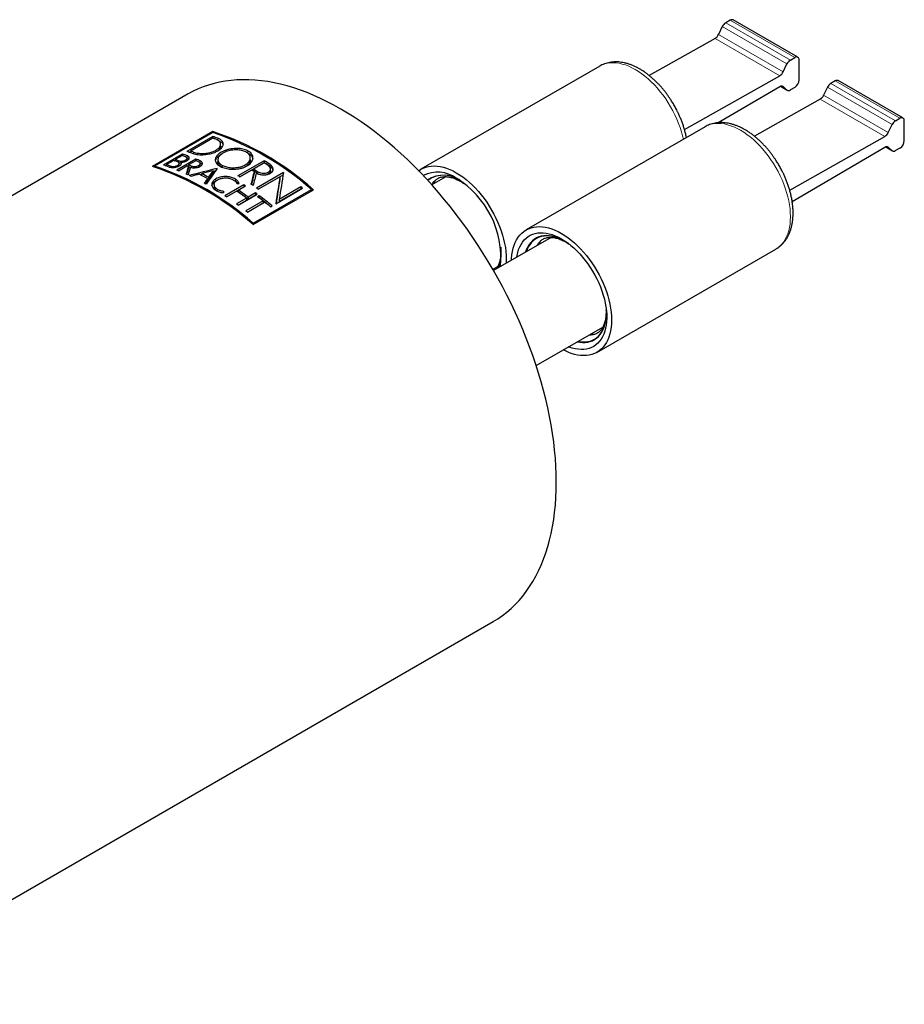
# Model space of a CAD drawing. Units: millimetres. Extents: x 14 to 412, y -180 to 295.
# Drawn here: x 316 to 388, y -109 to -29 of the extents above; entities that cross this region are included whole.
import ezdxf

# ---------------------------------------------------------------- set-up
doc = ezdxf.new("R2010")
doc.units = ezdxf.units.MM

msp = doc.modelspace()

# ---------------------------------------------------------------- linework, layer by layer
at = {"color": 7, "linetype": 'Continuous', "lineweight": 25}
for p, q in [((373.855, -28.57), (373.496, -28.777)), ((379.409, -31.607), (374.105, -28.545)), ((373.219, -29.093), (372.902, -29.739)), ((372.622, -30.056), (367.233, -33.113)), ((378.205, -32.8), (378.522, -32.154)), ((378.8, -31.839), (379.159, -31.631)), ((379.512, -33.469), (379.512, -31.835)), ((363.178, -32.323), (348.505, -40.794)), ((370.119, -37.545), (377.925, -33.118)), ((382.482, -33.55), (382.123, -33.757)), ((388.035, -36.587), (382.732, -33.525)), ((329.431, -34.615), (274.825, -66.138)), ((377.925, -34.019), (372.892, -36.976)), ((377.988, -33.989), (378.55, -34.313)), ((378.522, -34.293), (378.205, -34.013)), ((379.159, -34.081), (378.8, -34.288)), ((381.846, -34.073), (381.529, -34.719)), ((381.248, -35.036), (375.859, -38.093)), ((386.832, -37.78), (387.149, -37.134)), ((387.426, -36.819), (387.785, -36.611)), ((388.139, -38.449), (388.139, -36.816)), ((331.441, -37.709), (326.491, -40.567)), ((331.441, -37.785), (326.663, -40.543)), ((331.441, -37.709), (331.441, -37.785)), ((371.804, -37.303), (357.132, -45.774)), ((331.441, -38.108), (329.304, -39.341)), ((331.441, -38.245), (329.605, -39.305)), ((331.441, -38.108), (331.441, -38.245)), ((332.077, -38.904), (332.077, -38.739)), ((378.745, -42.525), (386.552, -38.098)), ((328.942, -39.55), (327.383, -40.449)), ((328.942, -39.55), (328.942, -39.672)), ((329.486, -39.403), (329.605, -39.334)), ((329.605, -39.305), (329.605, -39.444)), ((386.552, -38.999), (378.951, -43.464)), ((386.615, -38.969), (387.177, -39.293)), ((387.149, -39.273), (386.832, -38.993)), ((387.785, -39.061), (387.426, -39.268)), ((328.23, -40.083), (327.652, -40.417)), ((328.278, -40.1), (328.364, -40.05)), ((328.942, -39.672), (328.364, -40.006)), ((328.364, -40.006), (328.364, -40.13)), ((330.05, -39.959), (328.492, -40.859)), ((328.679, -40.49), (328.679, -40.325)), ((328.836, -40.218), (328.836, -40.384)), ((329.31, -39.843), (329.339, -39.853)), ((329.324, -40.054), (329.324, -39.888)), ((330.05, -40.094), (329.456, -40.438)), ((330.05, -39.959), (330.05, -40.094)), ((330.399, -40.497), (330.399, -40.333)), ((331.859, -40.01), (331.859, -40.174)), ((335.638, -40.092), (333.501, -41.326)), ((333.638, -41.41), (335.638, -40.256)), ((334.513, -40.033), (334.513, -39.869)), ((335.638, -40.276), (334.772, -40.775)), ((335.638, -40.092), (335.638, -40.256)), ((326.663, -40.543), (326.663, -40.619)), ((327.566, -40.511), (327.652, -40.462)), ((327.652, -40.417), (327.652, -40.541)), ((328.628, -40.915), (329.319, -40.516)), ((329.35, -40.529), (329.456, -40.468)), ((329.434, -40.565), (329.434, -40.729)), ((329.456, -40.438), (329.456, -40.603)), ((330.524, -41.162), (330.524, -41.308)), ((331.464, -40.92), (331.464, -41.084)), ((333.654, -41.421), (334.618, -40.864)), ((334.772, -40.775), (334.772, -40.939)), ((334.822, -40.992), (334.822, -40.993)), ((334.822, -40.992), (334.822, -41.155)), ((334.822, -40.993), (334.822, -41.157)), ((334.822, -41.155), (334.822, -41.157)), ((337.232, -41.064), (335.028, -42.336)), ((336.165, -40.933), (336.165, -40.769)), ((331, -41.559), (331, -41.722)), ((331.077, -41.45), (331.077, -41.614)), ((331.685, -41.75), (331.742, -41.722)), ((333.227, -41.732), (333.289, -41.763)), ((335.155, -42.427), (337.202, -41.246)), ((335.169, -42.437), (336.943, -41.413)), ((336.943, -41.413), (336.943, -41.578)), ((350.546, -41.405), (349.393, -42.07)), ((331.546, -42.05), (331.546, -42.213)), ((333.988, -42.077), (332.429, -42.976)), ((332.561, -43.065), (333.988, -42.24)), ((332.563, -43.067), (333.394, -42.587)), ((333.528, -42.51), (334.122, -42.167)), ((333.528, -42.51), (333.528, -42.674)), ((333.988, -42.077), (333.988, -42.24)), ((334.941, -42.742), (334.346, -43.085)), ((334.74, -45.206), (339.519, -42.448)), ((334.741, -45.329), (339.69, -42.472)), ((334.941, -42.742), (334.941, -42.906)), ((336.595, -43.628), (338.799, -42.356)), ((338.658, -42.24), (336.884, -43.264)), ((336.884, -43.431), (338.658, -42.407)), ((338.658, -42.24), (338.658, -42.407)), ((339.519, -42.448), (339.519, -42.571)), ((339.519, -42.494), (339.573, -42.539)), ((334.212, -43.162), (333.382, -43.642)), ((333.507, -43.734), (334.212, -43.327)), ((333.516, -43.74), (335.075, -42.84)), ((335.573, -43.399), (334.148, -44.221)), ((334.212, -43.162), (334.212, -43.327)), ((334.27, -44.317), (335.573, -43.564)), ((334.282, -44.327), (335.707, -43.504)), ((334.346, -43.25), (334.941, -42.906)), ((334.346, -43.085), (334.346, -43.25)), ((334.941, -42.906), (334.949, -42.913)), ((335.247, -42.969), (335.113, -43.046)), ((335.237, -43.14), (335.247, -43.134)), ((335.247, -42.969), (335.247, -43.134)), ((335.573, -43.399), (335.573, -43.564)), ((336.884, -43.264), (336.884, -43.431)), ((336.167, -43.875), (336.301, -43.798)), ((334.74, -45.206), (334.74, -45.329)), ((359.173, -46.385), (354.462, -49.105)), ((362.931, -55.82), (377.604, -47.35)), ((354.399, -48.995), (354.798, -48.765)), ((357.956, -56.902), (363.425, -53.745)), ((300.035, -109.318), (354.429, -77.918))]:
    msp.add_line(p, q, dxfattribs=at)
at = {"color": 8, "linetype": 'Continuous', "lineweight": 18}
for p, q in [((378.8, -31.839), (373.496, -28.777)), ((373.855, -28.57), (379.159, -31.631)), ((372.902, -29.739), (378.205, -32.8)), ((378.522, -32.154), (373.219, -29.093)), ((377.925, -33.118), (372.622, -30.056)), ((387.426, -36.819), (382.123, -33.757)), ((382.482, -33.55), (387.785, -36.611)), ((377.992, -33.987), (378.522, -34.293)), ((378.205, -34.013), (378.147, -33.979)), ((381.529, -34.719), (386.832, -37.78)), ((387.149, -37.134), (381.846, -34.073)), ((386.552, -38.098), (381.248, -35.036)), ((331.848, -38.248), (331.848, -38.415)), ((329.862, -39.395), (329.862, -39.526)), ((331.697, -39.224), (331.697, -39.361)), ((334.301, -39.283), (334.301, -39.446)), ((386.619, -38.967), (387.149, -39.273)), ((386.832, -38.993), (386.774, -38.959)), ((328.626, -40.098), (328.626, -40.237)), ((329.204, -40.037), (329.204, -40.149)), ((329.339, -39.686), (329.339, -39.853)), ((330.412, -40.111), (330.412, -40.276)), ((327.981, -40.533), (327.981, -40.641)), ((328.559, -40.474), (328.559, -40.584)), ((329.681, -40.533), (329.681, -40.649)), ((330.276, -40.493), (330.276, -40.611)), ((332.227, -40.48), (332.227, -40.644)), ((335.12, -40.996), (335.12, -41.159)), ((335.986, -41.031), (335.986, -41.194)), ((336.139, -40.407), (336.139, -40.571)), ((331.685, -41.587), (331.685, -41.75)), ((333.289, -41.599), (333.289, -41.763)), ((331.822, -42.446), (331.822, -42.61)), ((332.306, -42.615), (332.306, -42.736))]:
    msp.add_line(p, q, dxfattribs=at)
at = {"color": 8, "linetype": 'Continuous', "lineweight": 18, "flags": 128}
for points in [[(370.023, -38.332), (369.961, -38.066), (369.866, -37.721), (369.756, -37.375), (369.629, -37.029), (369.487, -36.684), (369.331, -36.342), (369.161, -36.004), (368.977, -35.672), (368.781, -35.347), (368.574, -35.03), (368.356, -34.724), (368.128, -34.429), (367.891, -34.146), (367.647, -33.877), (367.396, -33.623), (367.139, -33.385), (366.877, -33.163), (366.613, -32.96), (366.346, -32.775), (366.077, -32.61), (365.809, -32.466), (365.542, -32.342), (365.277, -32.24), (365.016, -32.159), (364.759, -32.101), (364.508, -32.065), (364.263, -32.052), (364.027, -32.061), (363.799, -32.093), (363.581, -32.148), (363.373, -32.225), (363.178, -32.323)], [(377.604, -47.35), (377.604, -47.349), (377.787, -47.229), (377.958, -47.088), (378.114, -46.926), (378.256, -46.745), (378.382, -46.545), (378.493, -46.326), (378.588, -46.091), (378.665, -45.839), (378.726, -45.572), (378.77, -45.292), (378.796, -44.999), (378.805, -44.694), (378.796, -44.379), (378.77, -44.056), (378.726, -43.725), (378.665, -43.388), (378.588, -43.046), (378.493, -42.701), (378.382, -42.355), (378.256, -42.009), (378.114, -41.664), (377.958, -41.322), (377.787, -40.984), (377.604, -40.652), (377.408, -40.327), (377.201, -40.01), (376.983, -39.704), (376.755, -39.409), (376.518, -39.126), (376.273, -38.857), (376.022, -38.603), (375.765, -38.365), (375.504, -38.143), (375.239, -37.94), (374.972, -37.755), (374.704, -37.591), (374.436, -37.446), (374.169, -37.322), (373.904, -37.22), (373.643, -37.139), (373.386, -37.081), (373.135, -37.045), (372.89, -37.032), (372.653, -37.041), (372.426, -37.073), (372.207, -37.128), (372, -37.205), (371.804, -37.303)], [(362.481, -54.29), (362.671, -54.324), (362.787, -54.338)]]:
    msp.add_lwpolyline(points, dxfattribs=at)
at = {"color": 7, "linetype": 'Continuous', "lineweight": 25, "flags": 128}
for points in [[(359.607, -66.472), (359.599, -65.825), (359.572, -65.17), (359.529, -64.505), (359.468, -63.833), (359.39, -63.153), (359.294, -62.466), (359.182, -61.773), (359.052, -61.074), (358.905, -60.371), (358.742, -59.664), (358.562, -58.954), (358.366, -58.24), (358.153, -57.525), (357.925, -56.809), (357.681, -56.092), (357.421, -55.375), (357.146, -54.659), (356.855, -53.945), (356.55, -53.233), (356.231, -52.524), (355.898, -51.819), (355.55, -51.118), (355.19, -50.422), (354.816, -49.732), (354.43, -49.048), (354.031, -48.372), (353.62, -47.703), (353.198, -47.043), (352.764, -46.392), (352.32, -45.75), (351.866, -45.119), (351.402, -44.499), (350.928, -43.891), (350.446, -43.294), (349.955, -42.711), (349.456, -42.141), (348.95, -41.585), (348.437, -41.043), (347.918, -40.517), (347.392, -40.006), (346.862, -39.511), (346.326, -39.032), (345.786, -38.571), (345.242, -38.127), (344.695, -37.701), (344.145, -37.293), (343.593, -36.904), (343.04, -36.534), (342.485, -36.184), (341.93, -35.853), (341.374, -35.543), (340.82, -35.253), (340.266, -34.983), (339.714, -34.735), (339.164, -34.508), (338.617, -34.302), (338.073, -34.119), (337.533, -33.957), (336.998, -33.817), (336.467, -33.699), (335.942, -33.603), (335.422, -33.53), (334.909, -33.479), (334.403, -33.451), (333.904, -33.445), (333.413, -33.462), (332.931, -33.501), (332.457, -33.563), (331.993, -33.647), (331.539, -33.753), (331.095, -33.882), (330.661, -34.033), (330.239, -34.205), (329.828, -34.4), (329.431, -34.615)], [(330.362, -40.254), (330.367, -40.256), (330.412, -40.276)], [(348.316, -40.918), (348.321, -40.914), (348.505, -40.794), (348.701, -40.695), (348.908, -40.618), (349.126, -40.563), (349.354, -40.531), (349.591, -40.522), (349.835, -40.535), (350.087, -40.571), (350.343, -40.629), (350.605, -40.71), (350.87, -40.812), (351.137, -40.936), (351.405, -41.081), (351.673, -41.246), (351.94, -41.43), (352.205, -41.634), (352.466, -41.855), (352.723, -42.093), (352.974, -42.347), (353.219, -42.616), (353.455, -42.899), (353.683, -43.194), (353.902, -43.501), (354.109, -43.817), (354.305, -44.142), (354.488, -44.474), (354.659, -44.812), (354.815, -45.154), (354.957, -45.499), (355.083, -45.845), (355.194, -46.192), (355.288, -46.536), (355.366, -46.878), (355.427, -47.215), (355.471, -47.546), (355.497, -47.869), (355.506, -48.184), (355.497, -48.489), (355.496, -48.508)], [(331.077, -41.614), (331.008, -41.577), (331, -41.573)], [(338.658, -42.407), (338.675, -42.421), (338.679, -42.425)], [(355.933, -48.255), (355.939, -48.124), (355.965, -47.831), (356.009, -47.551), (356.07, -47.284), (356.148, -47.032), (356.243, -46.797), (356.353, -46.579), (356.48, -46.378), (356.622, -46.197), (356.778, -46.035), (356.948, -45.894), (357.132, -45.774), (357.327, -45.675), (357.535, -45.598), (357.753, -45.544), (357.981, -45.511), (358.218, -45.502), (358.462, -45.515), (358.713, -45.551), (358.97, -45.609), (359.231, -45.69), (359.496, -45.792), (359.763, -45.916), (360.032, -46.061), (360.3, -46.226), (360.567, -46.41), (360.832, -46.614), (361.093, -46.835), (361.35, -47.073), (361.601, -47.327), (361.845, -47.596), (362.082, -47.879), (362.31, -48.174), (362.528, -48.481), (362.736, -48.797), (362.932, -49.122), (363.115, -49.454), (363.285, -49.792), (363.442, -50.134), (363.583, -50.479), (363.71, -50.825), (363.821, -51.172), (363.915, -51.516), (363.993, -51.858), (364.054, -52.195), (364.098, -52.526), (364.124, -52.849), (364.133, -53.164), (364.124, -53.469), (364.098, -53.762), (364.054, -54.043), (363.993, -54.309), (363.915, -54.561), (363.821, -54.796), (363.71, -55.015), (363.583, -55.215), (363.442, -55.396), (363.285, -55.558), (363.115, -55.699), (362.932, -55.82), (362.736, -55.918), (362.528, -55.995), (362.31, -56.05), (362.082, -56.082), (361.845, -56.091), (361.601, -56.078), (361.35, -56.042), (361.093, -55.984), (360.832, -55.904), (360.567, -55.801), (360.3, -55.677), (360.183, -55.617)], [(356.366, -48.005), (356.387, -47.884), (356.444, -47.628), (356.518, -47.388), (356.609, -47.163), (356.716, -46.957), (356.839, -46.768), (356.977, -46.599), (357.13, -46.449), (357.296, -46.321), (357.476, -46.213), (357.668, -46.128), (357.871, -46.064), (358.084, -46.024), (358.307, -46.006), (358.538, -46.011), (358.775, -46.038), (359.019, -46.089), (359.268, -46.162), (359.521, -46.257), (359.775, -46.373), (360.032, -46.511)], [(360.479, -46.8), (360.448, -46.781), (360.203, -46.639), (359.959, -46.519), (359.716, -46.419), (359.477, -46.342), (359.242, -46.287), (359.012, -46.255), (358.79, -46.245), (358.576, -46.258), (358.37, -46.295), (358.175, -46.353), (357.991, -46.434), (357.82, -46.537), (357.661, -46.661), (357.516, -46.806), (357.386, -46.97), (357.271, -47.154), (357.172, -47.356), (357.09, -47.575), (357.085, -47.59)], [(360.551, -46.853), (360.465, -46.798), (360.222, -46.658), (359.979, -46.538), (359.739, -46.44), (359.501, -46.363), (359.268, -46.308), (359.04, -46.276), (358.819, -46.267), (358.607, -46.28), (358.403, -46.316), (358.209, -46.374), (358.027, -46.454), (357.856, -46.556), (357.699, -46.679), (357.555, -46.823), (357.426, -46.987), (357.312, -47.169), (357.214, -47.369), (357.141, -47.558)], [(360.032, -46.511), (360.288, -46.669), (360.542, -46.846), (360.795, -47.043), (361.044, -47.257), (361.288, -47.489), (361.526, -47.736), (361.756, -47.997), (361.979, -48.272), (362.192, -48.559), (362.395, -48.857), (362.587, -49.164), (362.767, -49.479), (362.933, -49.8), (363.086, -50.125), (363.224, -50.454), (363.347, -50.785), (363.454, -51.115), (363.545, -51.445), (363.619, -51.771), (363.676, -52.092), (363.716, -52.407), (363.738, -52.715), (363.743, -53.013), (363.729, -53.301), (363.698, -53.577), (363.65, -53.839), (363.584, -54.087), (363.502, -54.32), (363.403, -54.536), (363.288, -54.733), (363.157, -54.913), (363.012, -55.072), (362.852, -55.211), (362.679, -55.329), (362.493, -55.426), (362.295, -55.5), (362.087, -55.552), (361.869, -55.581), (361.642, -55.588), (361.407, -55.572), (361.166, -55.533), (360.92, -55.471), (360.669, -55.387), (360.616, -55.367)], [(361.335, -54.952), (361.525, -54.986), (361.751, -55.007), (361.969, -55.005), (362.179, -54.98), (362.38, -54.933), (362.569, -54.863), (362.747, -54.771), (362.912, -54.658), (363.064, -54.523), (363.202, -54.368), (363.324, -54.194), (363.431, -54.001), (363.522, -53.791), (363.596, -53.564), (363.653, -53.321), (363.693, -53.065), (363.715, -52.796), (363.719, -52.515), (363.716, -52.408)], [(361.391, -54.919), (361.534, -54.944), (361.758, -54.964), (361.975, -54.963), (362.184, -54.938), (362.383, -54.891), (362.571, -54.822), (362.748, -54.731), (362.912, -54.618), (363.062, -54.484), (363.199, -54.331), (363.321, -54.158), (363.427, -53.966), (363.517, -53.757), (363.59, -53.532), (363.647, -53.291), (363.686, -53.037), (363.708, -52.769), (363.712, -52.491), (363.707, -52.319)], [(354.429, -77.918), (354.43, -77.917), (354.816, -77.68), (355.19, -77.421), (355.55, -77.142), (355.898, -76.842), (356.231, -76.521), (356.55, -76.181), (356.855, -75.821), (357.146, -75.442), (357.421, -75.044), (357.681, -74.627), (357.925, -74.192), (358.153, -73.74), (358.366, -73.27), (358.562, -72.783), (358.742, -72.28), (358.905, -71.762), (359.052, -71.228), (359.182, -70.679), (359.294, -70.116), (359.39, -69.539), (359.468, -68.95), (359.529, -68.348), (359.572, -67.733), (359.599, -67.108), (359.607, -66.472)]]:
    msp.add_lwpolyline(points, dxfattribs=at)
at = {"color": 7, "linetype": 'Continuous', "lineweight": 25}
for centre, radius, start, end in [((373.895, -29.407), 0.745, 122.29417, 155.0365), ((374.002, -28.774), 0.251, 65.69288, 125.61758), ((372.229, -29.426), 0.743, 301.94185, 335.07752), ((379.198, -32.469), 0.745, 122.29417, 155.0365), ((379.297, -31.801), 0.218, 350.78596, 129.20329), ((377.532, -32.487), 0.743, 301.94185, 335.07752), ((378.745, -33.434), 0.768, 302.60548, 357.39452), ((382.521, -34.387), 0.745, 122.29417, 155.0365), ((382.629, -33.754), 0.251, 65.69288, 125.61758), ((378.07, -34.205), 0.236, 54.86713, 127.87065), ((378.658, -34.102), 0.234, 234.70935, 307.31725), ((380.855, -34.406), 0.743, 301.94185, 335.07752), ((387.825, -37.449), 0.745, 122.29417, 155.0365), ((387.924, -36.781), 0.218, 350.78596, 129.20329), ((324.2, -59.778), 23.226, 48.16957, 71.8358), ((324.009, -59.987), 23.413, 48.5132, 71.49267), ((386.159, -37.467), 0.743, 301.94185, 335.07752), ((326.06, -54.331), 17.093, 70.20487, 71.64958), ((325.866, -54.539), 17.221, 70.2078, 71.11233), ((387.371, -38.414), 0.768, 302.60548, 357.39452), ((323.565, -55.764), 17.083, 70.24543, 71.65189), ((323.923, -55.565), 17.093, 70.20487, 71.64958), ((324.031, -55.599), 17.221, 70.2078, 71.11253), ((386.696, -39.186), 0.236, 54.86713, 127.87065), ((387.284, -39.082), 0.234, 234.70935, 307.31725), ((322.662, -56.414), 17.253, 70.01269, 71.17287), ((322.815, -56.282), 17.196, 70.24802, 71.17402), ((323.393, -55.949), 17.196, 70.24802, 71.17402), ((322.881, -57.548), 18.993, 66.64129, 67.82364), ((322.697, -57.74), 19.117, 66.64337, 67.37639), ((322.537, -61.525), 25.119, 57.21363, 58.56434), ((322.631, -61.525), 24.931, 57.1917, 58.55287), ((322.299, -61.746), 25.276, 57.216, 58.1494), ((319.067, -62.954), 23.586, 48.35291, 71.65246), ((319.231, -62.745), 23.413, 48.5132, 71.49267), ((321.988, -56.717), 17.139, 70.00959, 71.65021), ((322.084, -56.747), 17.253, 70.01269, 71.17287), ((321.4, -58.26), 18.79, 67.37721, 67.82656), ((320.832, -59.558), 20.207, 64.87285, 65.37702), ((322.004, -58.07), 19.017, 67.00152, 67.37736), ((322.102, -58.084), 19.117, 66.64337, 67.37639), ((322.226, -58.007), 18.846, 67.00273, 67.44172), ((320.705, -60.693), 21.86, 61.67645, 63.31086), ((321.358, -62.21), 25.129, 57.60269, 58.15084), ((321.434, -62.245), 25.276, 57.216, 58.1494), ((321.528, -62.245), 25.088, 57.19411, 58.13471), ((349.882, -43.615), 2.582, 53.84991, 117.21572), ((320.631, -59.983), 20.678, 64.12629, 64.57532), ((320.572, -60.77), 21.859, 61.5059, 63.48187), ((319.521, -62.114), 23.081, 60.46953, 60.91354), ((320.586, -62.458), 24.766, 58.15116, 58.56851), ((350.349, -43.649), 2.367, 50.57962, 123.66344), ((350.39, -43.587), 2.301, 48.16149, 125.20527), ((347.371, -48.091), 7.701, 354.9412, 58.41359), ((318.014, -65.34), 27.463, 53.85635, 55.9431), ((318.148, -65.262), 27.463, 53.85635, 55.9431), ((318.241, -65.262), 27.275, 53.80935, 55.91152), ((319.296, -64.109), 26.482, 55.95365, 56.30321), ((319.38, -64.309), 26.975, 55.27597, 55.73944), ((318.165, -65.719), 28.45, 53.53116, 53.86666), ((318.854, -65.058), 27.891, 54.19912, 54.55536), ((319.116, -66.271), 30.974, 50.54499, 50.8819), ((317.737, -65.009), 26.482, 55.95365, 56.30321), ((317.448, -66.574), 29.421, 51.9721, 53.09978), ((317.209, -66.982), 30.034, 50.53009, 53.08716), ((317.35, -66.916), 29.764, 50.75132, 53.03631), ((316.691, -67.537), 30.646, 50.54244, 51.64668), ((316.606, -66.619), 28.45, 53.53116, 53.86666), ((315.646, -67.881), 30.035, 51.64929, 51.97487), ((351.55, -47.597), 3.539, 338.7055, 4.17859), ((351.528, -47.628), 3.568, 339.67314, 3.21988)]:
    msp.add_arc(centre, radius, start, end, dxfattribs=at)
at = {"color": 8, "linetype": 'Continuous', "lineweight": 18}
for centre in [(352.025, -42.719), (360.652, -47.699)]:
    msp.add_arc(centre, 2.54, 155.50775, 162.35171, dxfattribs=at)
at = {"color": 7, "linetype": 'Continuous', "lineweight": 25}
for centre, major_axis, ratio, start_param, end_param in [((328.596, -63.964), (4.956, 31.576), 0.127654, 0.756424, 0.785353), ((328.596, -63.964), (4.917, 31.323), 0.127654, 0.755356, 0.777822), ((328.815, -63.838), (4.966, 31.581), 0.127831, 0.765722, 0.794721), ((334.682, -60.451), (58.619, 15.234), 0.327388, 1.534871, 1.573965), ((334.407, -60.609), (59.916, 15.984), 0.319215, 1.534793, 1.550461), ((330.683, -62.759), (20.918, 39.02), 0.238421, 1.103367, 1.142946), ((330.252, -63.008), (22.866, 39.898), 0.239179, 1.12649, 1.142146), ((330.252, -63.008), (22.684, 39.579), 0.239179, 1.126095, 1.141877), ((334.682, -60.451), (58.15, 15.112), 0.327388, 1.537644, 1.541077), ((335.139, -60.187), (4.96, 31.578), 0.127728, 0.937693, 0.977793), ((335.139, -60.187), (4.921, 31.325), 0.127728, 0.938093, 0.973034), ((335.384, -60.045), (4.967, 31.581), 0.127844, 0.947936, 0.988144), ((333.867, -60.921), (-14.031, 20.739), 0.61937, 5.39368, 5.393976), ((337.709, -58.703), (3.094, 30.593), 0.088952, 0.965302, 1.050834), ((334.217, -60.719), (57.059, 14.327), 0.337752, 1.554088, 1.565944), ((334.682, -60.451), (58.15, 15.112), 0.327388, 1.557228, 1.559432), ((330.343, -62.955), (19.891, 38.559), 0.237458, 1.109379, 1.121209), ((330.343, -62.955), (19.732, 38.251), 0.237458, 1.109136, 1.117392), ((330.934, -62.615), (42.528, 5.402), 0.473236, 1.448022, 1.4525), ((337.453, -58.851), (3.094, 30.593), 0.088952, 0.973334, 1.05898), ((337.453, -58.851), (3.069, 30.349), 0.088952, 0.974339, 1.053735), ((330.438, -62.901), (29.353, -6.094), 0.673185, 1.646519, 1.647815), ((330.603, -62.805), (29.353, -6.094), 0.673185, 1.650843, 1.652137), ((332.846, -61.51), (6.821, 32.52), 0.157821, 0.984515, 0.988838)]:
    msp.add_ellipse(centre, major_axis=major_axis, ratio=ratio, start_param=start_param, end_param=end_param, dxfattribs=at)
for points, knots in [([(369.252, -35.514), (369.19, -35.409), (369.103, -35.261), (368.966, -35.048), (368.846, -34.869), (368.697, -34.66), (368.536, -34.446), (368.361, -34.228), (368.175, -34.011), (367.979, -33.798), (367.774, -33.59), (367.562, -33.39), (367.343, -33.199), (367.118, -33.018), (366.888, -32.849), (366.653, -32.692), (366.415, -32.549), (366.173, -32.42), (365.93, -32.307), (365.684, -32.209), (365.438, -32.128), (365.192, -32.064), (364.948, -32.019), (364.705, -31.991), (364.465, -31.983), (364.229, -31.994), (363.998, -32.024), (363.772, -32.074), (363.553, -32.144), (363.356, -32.225), (363.237, -32.292), (363.184, -32.322)], [0, 0, 0, 0, 0.041306, 0.058095, 0.085939, 0.114821, 0.145773, 0.178039, 0.211315, 0.245363, 0.280018, 0.315157, 0.350693, 0.386558, 0.422702, 0.459083, 0.495664, 0.532412, 0.569286, 0.606236, 0.643215, 0.680167, 0.717038, 0.753777, 0.790349, 0.82674, 0.862969, 0.899089, 0.935186, 0.971379, 1, 1, 1, 1]), ([(370.273, -38.187), (370.261, -38.122), (370.228, -37.956), (370.161, -37.686), (370.074, -37.382), (369.975, -37.08), (369.865, -36.784), (369.749, -36.501), (369.635, -36.246), (369.528, -36.027), (369.406, -35.787), (369.312, -35.62), (369.252, -35.514)], [0, 0, 0, 0, 0.0731256, 0.1863359, 0.2988206, 0.4102813, 0.5200976, 0.6267738, 0.725664, 0.8057743, 0.8758069, 1, 1, 1, 1]), ([(377.879, -40.494), (377.817, -40.389), (377.73, -40.241), (377.593, -40.029), (377.473, -39.849), (377.324, -39.64), (377.162, -39.426), (376.988, -39.208), (376.802, -38.991), (376.606, -38.778), (376.401, -38.57), (376.189, -38.37), (375.97, -38.179), (375.745, -37.998), (375.515, -37.829), (375.28, -37.672), (375.042, -37.529), (374.8, -37.401), (374.556, -37.287), (374.311, -37.189), (374.065, -37.108), (373.819, -37.045), (373.574, -36.999), (373.331, -36.972), (373.092, -36.963), (372.856, -36.974), (372.624, -37.004), (372.399, -37.054), (372.18, -37.124), (371.983, -37.205), (371.864, -37.272), (371.811, -37.302)], [0, 0, 0, 0, 0.041306, 0.058095, 0.085939, 0.114821, 0.145773, 0.178039, 0.211315, 0.245363, 0.280018, 0.315157, 0.350693, 0.386558, 0.422702, 0.459083, 0.495664, 0.532412, 0.569286, 0.606236, 0.643215, 0.680167, 0.717038, 0.753777, 0.790349, 0.82674, 0.862969, 0.899089, 0.935186, 0.971379, 1, 1, 1, 1]), ([(331.697, -39.224), (331.746, -39.194), (331.843, -39.133), (331.953, -39.03), (332.031, -38.923), (332.074, -38.814), (332.081, -38.707), (332.053, -38.604), (331.988, -38.509), (331.879, -38.413), (331.764, -38.364), (331.698, -38.335)], [0, 0, 0, 0, 0.105594, 0.211177, 0.31676, 0.422355, 0.528451, 0.63455, 0.742493, 0.850437, 1, 1, 1, 1]), ([(331.848, -39.289), (331.905, -39.253), (332.018, -39.182), (332.146, -39.062), (332.236, -38.937), (332.287, -38.809), (332.295, -38.683), (332.262, -38.562), (332.186, -38.451), (332.059, -38.339), (331.926, -38.282), (331.848, -38.248)], [0, 0, 0, 0, 0.105702, 0.211392, 0.317086, 0.422791, 0.528933, 0.635078, 0.742939, 0.850801, 1, 1, 1, 1]), ([(331.894, -38.435), (331.935, -38.452), (332.033, -38.493), (332.148, -38.579), (332.241, -38.685), (332.267, -38.765), (332.28, -38.804)], [0, 0, 0, 0, 0.195759, 0.466751, 0.737945, 1, 1, 1, 1]), ([(329.711, -39.482), (329.775, -39.502), (329.901, -39.543), (330.124, -39.582), (330.365, -39.604), (330.619, -39.605), (330.876, -39.586), (331.131, -39.547), (331.376, -39.488), (331.624, -39.405), (331.768, -39.33), (331.848, -39.289)], [0, 0, 0, 0, 0.108761, 0.217503, 0.326325, 0.435149, 0.543069, 0.650982, 0.758565, 0.86614, 1, 1, 1, 1]), ([(329.862, -39.395), (329.916, -39.412), (330.025, -39.447), (330.217, -39.481), (330.424, -39.498), (330.642, -39.499), (330.864, -39.482), (331.083, -39.448), (331.293, -39.396), (331.506, -39.324), (331.629, -39.26), (331.697, -39.224)], [0, 0, 0, 0, 0.1088659, 0.2177133, 0.3266386, 0.4355651, 0.5436188, 0.6516646, 0.7592901, 0.8669071, 1, 1, 1, 1]), ([(334.301, -39.283), (334.24, -39.254), (334.118, -39.197), (333.903, -39.138), (333.672, -39.101), (333.428, -39.087), (333.177, -39.096), (332.923, -39.127), (332.673, -39.181), (332.433, -39.256), (332.215, -39.35), (332.021, -39.461), (331.861, -39.587), (331.741, -39.722), (331.665, -39.863), (331.635, -40.005), (331.652, -40.146), (331.715, -40.28), (331.821, -40.404), (331.944, -40.5), (332.037, -40.551), (332.071, -40.57)], [0, 0, 0, 0, 0.050885, 0.101768, 0.152608, 0.203459, 0.255323, 0.307195, 0.361581, 0.41597, 0.471518, 0.527073, 0.583902, 0.640726, 0.696798, 0.752864, 0.808057, 0.863234, 0.916325, 0.969411, 1, 1, 1, 1]), ([(331.655, -40.105), (331.661, -40.076), (331.675, -40.001), (331.745, -39.882), (331.861, -39.752), (331.996, -39.642), (332.103, -39.583), (332.146, -39.56)], [0, 0, 0, 0, 0.1475734, 0.376398, 0.6115834, 0.8452615, 1, 1, 1, 1]), ([(332.073, -38.904), (332.074, -38.918), (332.078, -38.967), (332.047, -39.056), (331.977, -39.165), (331.904, -39.248), (331.842, -39.289), (331.828, -39.298)], [0, 0, 0, 0, 0.1038628, 0.3766114, 0.6483139, 0.9199948, 1, 1, 1, 1]), ([(334.146, -39.372), (334.094, -39.348), (333.99, -39.299), (333.806, -39.249), (333.607, -39.216), (333.398, -39.203), (333.182, -39.21), (332.965, -39.236), (332.749, -39.281), (332.544, -39.345), (332.354, -39.426), (332.188, -39.521), (332.049, -39.629), (331.945, -39.746), (331.879, -39.869), (331.853, -39.992), (331.867, -40.114), (331.92, -40.23), (332.012, -40.337), (332.118, -40.42), (332.198, -40.464), (332.227, -40.48)], [0, 0, 0, 0, 0.050036, 0.101548, 0.151582, 0.203016, 0.25411, 0.306549, 0.360177, 0.41529, 0.470195, 0.526623, 0.58282, 0.640689, 0.696114, 0.753203, 0.807588, 0.863677, 0.915859, 0.969707, 1, 1, 1, 1]), ([(332.071, -40.57), (332.131, -40.599), (332.252, -40.656), (332.466, -40.721), (332.697, -40.767), (332.94, -40.792), (333.191, -40.796), (333.443, -40.778), (333.693, -40.735), (333.932, -40.669), (334.152, -40.58), (334.346, -40.469), (334.509, -40.339), (334.63, -40.196), (334.707, -40.041), (334.737, -39.886), (334.72, -39.731), (334.658, -39.586), (334.551, -39.453), (334.429, -39.353), (334.335, -39.301), (334.301, -39.283)], [0, 0, 0, 0, 0.050016, 0.101502, 0.151516, 0.202938, 0.253895, 0.306193, 0.359697, 0.414673, 0.469614, 0.526072, 0.582437, 0.640481, 0.696053, 0.753306, 0.807657, 0.86372, 0.915752, 0.969441, 1, 1, 1, 1]), ([(332.227, -40.48), (332.278, -40.505), (332.382, -40.554), (332.565, -40.609), (332.764, -40.648), (332.972, -40.669), (333.188, -40.672), (333.404, -40.655), (333.619, -40.618), (333.825, -40.561), (334.015, -40.484), (334.182, -40.389), (334.322, -40.277), (334.427, -40.154), (334.494, -40.022), (334.52, -39.888), (334.505, -39.756), (334.452, -39.632), (334.36, -39.518), (334.255, -39.433), (334.175, -39.388), (334.146, -39.372)], [0, 0, 0, 0, 0.049925, 0.101319, 0.151243, 0.20257, 0.253461, 0.305687, 0.359192, 0.414163, 0.469196, 0.525745, 0.582265, 0.640469, 0.696181, 0.753583, 0.807989, 0.864113, 0.916105, 0.969756, 1, 1, 1, 1]), ([(334.176, -39.39), (334.181, -39.392), (334.228, -39.407), (334.267, -39.427), (334.301, -39.446)], [0, 0, 0, 0, 0.109857, 1, 1, 1, 1]), ([(334.301, -39.446), (334.356, -39.478), (334.466, -39.541), (334.59, -39.658), (334.675, -39.787), (334.717, -39.88), (334.72, -39.93), (334.72, -39.933)], [0, 0, 0, 0, 0.2432961, 0.4937444, 0.737036, 0.9871689, 1, 1, 1, 1]), ([(328.559, -40.474), (328.588, -40.455), (328.646, -40.415), (328.683, -40.347), (328.677, -40.282), (328.632, -40.231), (328.58, -40.209), (328.559, -40.199)], [0, 0, 0, 0, 0.20998, 0.419941, 0.63167, 0.848249, 1, 1, 1, 1]), ([(328.626, -40.098), (328.662, -40.108), (328.734, -40.128), (328.873, -40.13), (329.013, -40.112), (329.127, -40.078), (329.183, -40.048), (329.204, -40.037)], [0, 0, 0, 0, 0.218544, 0.437191, 0.654339, 0.869783, 1, 1, 1, 1]), ([(328.836, -40.294), (328.834, -40.294), (328.786, -40.298), (328.722, -40.29), (328.673, -40.276), (328.659, -40.272)], [0, 0, 0, 0, 0.0287671, 0.7228798, 1, 1, 1, 1]), ([(328.693, -40.526), (328.735, -40.498), (328.819, -40.44), (328.872, -40.341), (328.867, -40.266), (328.842, -40.228), (328.836, -40.218)], [0, 0, 0, 0, 0.297174, 0.594185, 0.895873, 1, 1, 1, 1]), ([(328.836, -40.218), (328.885, -40.215), (328.967, -40.209), (329.083, -40.187), (329.177, -40.161), (329.264, -40.128), (329.313, -40.102), (329.338, -40.089)], [0, 0, 0, 0, 0.270553, 0.452455, 0.639649, 0.817174, 1, 1, 1, 1]), ([(329.204, -40.037), (329.233, -40.018), (329.291, -39.978), (329.328, -39.911), (329.322, -39.846), (329.277, -39.795), (329.226, -39.773), (329.204, -39.764)], [0, 0, 0, 0, 0.2100703, 0.4201234, 0.6319023, 0.8484426, 1, 1, 1, 1]), ([(329.319, -40.054), (329.322, -40.069), (329.325, -40.086), (329.311, -40.102), (329.31, -40.103)], [0, 0, 0, 0, 0.952933, 1, 1, 1, 1]), ([(329.338, -40.089), (329.381, -40.06), (329.466, -40.002), (329.52, -39.902), (329.511, -39.807), (329.444, -39.732), (329.369, -39.7), (329.339, -39.686)], [0, 0, 0, 0, 0.210361, 0.420719, 0.632474, 0.848693, 1, 1, 1, 1]), ([(329.339, -39.853), (329.385, -39.872), (329.451, -39.899), (329.473, -39.942), (329.479, -39.955)], [0, 0, 0, 0, 0.698336, 1, 1, 1, 1]), ([(330.276, -40.493), (330.305, -40.472), (330.365, -40.431), (330.403, -40.357), (330.396, -40.285), (330.349, -40.227), (330.297, -40.2), (330.276, -40.19)], [0, 0, 0, 0, 0.212381, 0.424777, 0.638043, 0.85435, 1, 1, 1, 1]), ([(330.412, -40.555), (330.456, -40.525), (330.543, -40.465), (330.598, -40.356), (330.588, -40.25), (330.519, -40.165), (330.442, -40.127), (330.412, -40.111)], [0, 0, 0, 0, 0.2125696, 0.4251588, 0.6385034, 0.8546657, 1, 1, 1, 1]), ([(330.412, -40.276), (330.458, -40.299), (330.53, -40.335), (330.553, -40.387), (330.561, -40.405)], [0, 0, 0, 0, 0.652365, 1, 1, 1, 1]), ([(332.198, -40.626), (332.161, -40.605), (332.076, -40.556), (331.978, -40.466), (331.904, -40.363), (331.863, -40.264), (331.863, -40.2), (331.863, -40.173)], [0, 0, 0, 0, 0.1751155, 0.3971423, 0.6189769, 0.8408637, 1, 1, 1, 1]), ([(334.51, -40.033), (334.511, -40.044), (334.516, -40.096), (334.489, -40.191), (334.428, -40.315), (334.327, -40.433), (334.213, -40.531), (334.121, -40.582), (334.085, -40.602)], [0, 0, 0, 0, 0.053086, 0.24944, 0.450638, 0.65735, 0.864307, 1, 1, 1, 1]), ([(327.847, -40.611), (327.9, -40.625), (328.005, -40.655), (328.207, -40.661), (328.412, -40.635), (328.58, -40.585), (328.662, -40.542), (328.693, -40.526)], [0, 0, 0, 0, 0.2180505, 0.4362054, 0.6528704, 0.868246, 1, 1, 1, 1]), ([(327.981, -40.533), (328.017, -40.543), (328.089, -40.564), (328.227, -40.567), (328.368, -40.548), (328.482, -40.514), (328.538, -40.485), (328.559, -40.474)], [0, 0, 0, 0, 0.218165, 0.436425, 0.653386, 0.868942, 1, 1, 1, 1]), ([(328.674, -40.49), (328.677, -40.506), (328.68, -40.523), (328.666, -40.539), (328.665, -40.54)], [0, 0, 0, 0, 0.937305, 1, 1, 1, 1]), ([(329.597, -40.632), (329.655, -40.647), (329.771, -40.677), (329.981, -40.679), (330.188, -40.649), (330.331, -40.599), (330.396, -40.563), (330.412, -40.555)], [0, 0, 0, 0, 0.232044, 0.464064, 0.697123, 0.929038, 1, 1, 1, 1]), ([(329.681, -40.533), (329.718, -40.546), (329.791, -40.571), (329.932, -40.581), (330.075, -40.567), (330.194, -40.535), (330.253, -40.505), (330.276, -40.493)], [0, 0, 0, 0, 0.215827, 0.431713, 0.64731, 0.863371, 1, 1, 1, 1]), ([(330.393, -40.497), (330.394, -40.514), (330.396, -40.542), (330.371, -40.57), (330.36, -40.581)], [0, 0, 0, 0, 0.5815209, 1, 1, 1, 1]), ([(335.008, -41.109), (335.084, -41.145), (335.236, -41.217), (335.517, -41.264), (335.752, -41.258), (335.926, -41.223), (336.043, -41.185), (336.109, -41.151), (336.139, -41.135)], [0, 0, 0, 0, 0.223711, 0.447384, 0.672812, 0.786552, 0.900284, 1, 1, 1, 1]), ([(335.12, -40.996), (335.173, -41.024), (335.28, -41.082), (335.484, -41.124), (335.692, -41.126), (335.866, -41.09), (335.952, -41.047), (335.986, -41.031)], [0, 0, 0, 0, 0.214521, 0.429068, 0.644122, 0.860602, 1, 1, 1, 1]), ([(335.986, -41.031), (336.029, -40.999), (336.117, -40.937), (336.172, -40.813), (336.161, -40.684), (336.092, -40.573), (336.016, -40.518), (335.986, -40.496)], [0, 0, 0, 0, 0.213343, 0.4267, 0.640911, 0.857568, 1, 1, 1, 1]), ([(336.157, -40.932), (336.157, -40.961), (336.157, -41.033), (336.09, -41.125), (336.015, -41.175), (335.986, -41.194)], [0, 0, 0, 0, 0.2882969, 0.7211854, 1, 1, 1, 1]), ([(336.139, -41.135), (336.198, -41.092), (336.317, -41.008), (336.391, -40.839), (336.38, -40.692), (336.323, -40.579), (336.252, -40.489), (336.18, -40.437), (336.139, -40.407)], [0, 0, 0, 0, 0.213039, 0.426089, 0.640073, 0.748742, 0.857404, 1, 1, 1, 1]), ([(336.139, -40.571), (336.201, -40.617), (336.314, -40.703), (336.349, -40.811), (336.366, -40.861)], [0, 0, 0, 0, 0.538612, 1, 1, 1, 1]), ([(377.603, -47.348), (377.616, -47.341), (377.697, -47.298), (377.837, -47.2), (378.021, -47.051), (378.194, -46.88), (378.354, -46.688), (378.495, -46.483), (378.618, -46.268), (378.722, -46.045), (378.811, -45.809), (378.885, -45.561), (378.944, -45.302), (378.987, -45.033), (379.015, -44.755), (379.027, -44.47), (379.023, -44.178), (379.005, -43.881), (378.972, -43.581), (378.924, -43.277), (378.863, -42.972), (378.788, -42.666), (378.701, -42.362), (378.601, -42.06), (378.492, -41.764), (378.376, -41.481), (378.262, -41.226), (378.155, -41.007), (378.033, -40.767), (377.939, -40.6), (377.879, -40.494)], [0, 0, 0, 0, 0.0067453, 0.0435401, 0.0808735, 0.1189042, 0.1578016, 0.1977173, 0.2342881, 0.2713373, 0.308821, 0.3466689, 0.384794, 0.4231049, 0.4615175, 0.4999607, 0.5383707, 0.5767002, 0.6149224, 0.6530138, 0.6909499, 0.7286979, 0.766204, 0.8033686, 0.8399849, 0.8755542, 0.9085274, 0.9352388, 0.95859, 1, 1, 1, 1]), ([(331.685, -41.587), (331.643, -41.613), (331.557, -41.668), (331.461, -41.763), (331.393, -41.866), (331.355, -41.974), (331.35, -42.085), (331.376, -42.196), (331.435, -42.304), (331.531, -42.418), (331.63, -42.487), (331.685, -42.525)], [0, 0, 0, 0, 0.105519, 0.214088, 0.319617, 0.428199, 0.53398, 0.642775, 0.749383, 0.85916, 1, 1, 1, 1]), ([(331.366, -42.131), (331.37, -42.109), (331.381, -42.051), (331.435, -41.961), (331.53, -41.851), (331.629, -41.786), (331.685, -41.75)], [0, 0, 0, 0, 0.149725, 0.403397, 0.664607, 1, 1, 1, 1]), ([(331.822, -42.446), (331.787, -42.423), (331.716, -42.375), (331.636, -42.292), (331.579, -42.204), (331.548, -42.112), (331.543, -42.019), (331.565, -41.928), (331.614, -41.84), (331.694, -41.748), (331.775, -41.695), (331.821, -41.665)], [0, 0, 0, 0, 0.105555, 0.214158, 0.319723, 0.428347, 0.534099, 0.642862, 0.749465, 0.859236, 1, 1, 1, 1]), ([(333.289, -41.599), (333.242, -41.573), (333.148, -41.52), (332.983, -41.461), (332.804, -41.419), (332.617, -41.396), (332.425, -41.392), (332.235, -41.407), (332.051, -41.442), (331.86, -41.497), (331.748, -41.554), (331.685, -41.587)], [0, 0, 0, 0, 0.1055221, 0.2140914, 0.3196238, 0.4282117, 0.5339603, 0.6427185, 0.7493475, 0.8591463, 1, 1, 1, 1]), ([(331.821, -41.665), (331.86, -41.644), (331.938, -41.603), (332.075, -41.558), (332.224, -41.525), (332.379, -41.507), (332.539, -41.505), (332.696, -41.519), (332.849, -41.55), (333.007, -41.599), (333.1, -41.65), (333.152, -41.678)], [0, 0, 0, 0, 0.1055076, 0.2140646, 0.3195816, 0.4281503, 0.5339368, 0.6427363, 0.7493623, 0.8591583, 1, 1, 1, 1]), ([(333.152, -41.678), (333.186, -41.701), (333.253, -41.746), (333.328, -41.824), (333.384, -41.906), (333.404, -41.963), (333.414, -41.992)], [0, 0, 0, 0, 0.256026, 0.512087, 0.753228, 1, 1, 1, 1]), ([(333.604, -41.979), (333.592, -41.943), (333.567, -41.87), (333.496, -41.77), (333.405, -41.678), (333.328, -41.626), (333.289, -41.599)], [0, 0, 0, 0, 0.255955, 0.511938, 0.753184, 1, 1, 1, 1]), ([(333.289, -41.763), (333.329, -41.79), (333.409, -41.845), (333.487, -41.921), (333.517, -41.97), (333.526, -41.984)], [0, 0, 0, 0, 0.414567, 0.829189, 1, 1, 1, 1]), ([(349.41, -42.061), (349.412, -42.057), (349.436, -42.006), (349.491, -41.922), (349.575, -41.808), (349.669, -41.708), (349.775, -41.618), (349.896, -41.541), (350.028, -41.48), (350.167, -41.437), (350.309, -41.411), (350.458, -41.4), (350.613, -41.404), (350.775, -41.423), (350.944, -41.457), (351.119, -41.505), (351.301, -41.57), (351.488, -41.65), (351.678, -41.746), (351.861, -41.849), (351.98, -41.928), (352.034, -41.964)], [0, 0, 0, 0, 0.0048044, 0.0574298, 0.1117668, 0.1685382, 0.2286315, 0.2928752, 0.3613054, 0.4220802, 0.4800332, 0.5358309, 0.5901245, 0.6434208, 0.6960896, 0.7483931, 0.8005124, 0.8525686, 0.9046128, 0.9566985, 1, 1, 1, 1]), ([(331.549, -42.213), (331.548, -42.223), (331.545, -42.264), (331.566, -42.335), (331.614, -42.426), (331.68, -42.507), (331.744, -42.552), (331.773, -42.572)], [0, 0, 0, 0, 0.076139, 0.319548, 0.558078, 0.803695, 1, 1, 1, 1]), ([(331.685, -42.525), (331.727, -42.549), (331.812, -42.598), (331.957, -42.655), (332.11, -42.701), (332.216, -42.72), (332.27, -42.73)], [0, 0, 0, 0, 0.256286, 0.512593, 0.753714, 1, 1, 1, 1]), ([(332.306, -42.615), (332.26, -42.607), (332.167, -42.591), (332.04, -42.551), (331.922, -42.504), (331.855, -42.466), (331.822, -42.446)], [0, 0, 0, 0, 0.256299, 0.512614, 0.753749, 1, 1, 1, 1]), ([(358.036, -47.041), (358.038, -47.037), (358.063, -46.986), (358.118, -46.902), (358.201, -46.788), (358.296, -46.688), (358.402, -46.598), (358.523, -46.521), (358.655, -46.46), (358.794, -46.417), (358.936, -46.391), (359.084, -46.38), (359.239, -46.384), (359.401, -46.403), (359.571, -46.437), (359.746, -46.486), (359.928, -46.55), (360.114, -46.63), (360.305, -46.726), (360.488, -46.829), (360.607, -46.908), (360.661, -46.944)], [0, 0, 0, 0, 0.004804, 0.05743, 0.111767, 0.168538, 0.228631, 0.292875, 0.361305, 0.42208, 0.480033, 0.535831, 0.590125, 0.643421, 0.69609, 0.748393, 0.800512, 0.852569, 0.904613, 0.956698, 1, 1, 1, 1]), ([(355.056, -47.191), (355.059, -47.25), (355.068, -47.382), (355.068, -47.58), (355.058, -47.785), (355.038, -47.979), (355.007, -48.163), (354.967, -48.336), (354.917, -48.497), (354.859, -48.645), (354.792, -48.781), (354.72, -48.901), (354.668, -48.968), (354.643, -49)], [0, 0, 0, 0, 0.072243, 0.163851, 0.25555, 0.34737, 0.439403, 0.531765, 0.624695, 0.718551, 0.813849, 0.911313, 1, 1, 1, 1]), ([(363.682, -52.171), (363.686, -52.23), (363.694, -52.363), (363.694, -52.56), (363.685, -52.765), (363.664, -52.959), (363.634, -53.143), (363.594, -53.316), (363.544, -53.477), (363.486, -53.625), (363.419, -53.761), (363.344, -53.886), (363.259, -53.998), (363.165, -54.098), (363.059, -54.188), (362.938, -54.266), (362.806, -54.326), (362.667, -54.37), (362.525, -54.395), (362.399, -54.406), (362.317, -54.403), (362.288, -54.401)], [0, 0, 0, 0, 0.0389875, 0.0884261, 0.1379135, 0.1874666, 0.2371343, 0.2869794, 0.3371313, 0.3877829, 0.4392124, 0.4918117, 0.5461215, 0.6028646, 0.6629279, 0.7271396, 0.7955356, 0.8562801, 0.9142043, 0.9699742, 1, 1, 1, 1])]:
    msp.add_open_spline(points, degree=3, knots=knots, dxfattribs=at)

doc.saveas('drawing.dxf')
